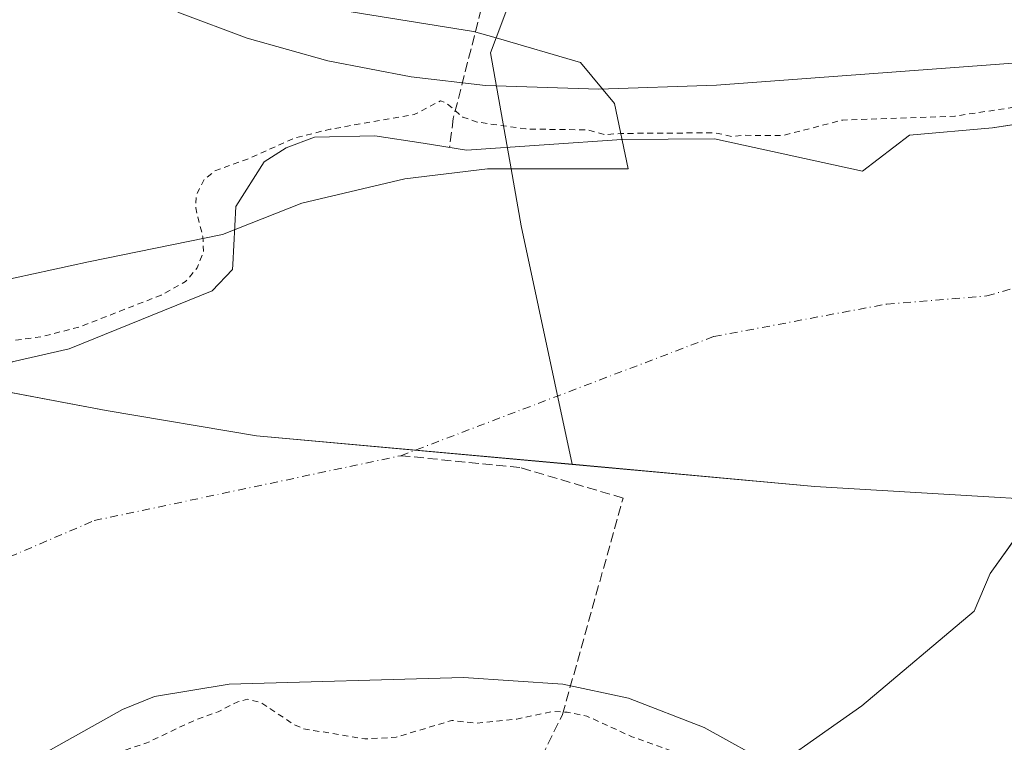
# Model space of a CAD drawing. Units: metres. Extents: x 611856 to 615335, y 4666864 to 4669233.
# Drawn here: x 612511 to 612676, y 4667846 to 4667968 of the extents above; entities that cross this region are included whole.
import ezdxf

# ---------------------------------------------------------------- set-up
doc = ezdxf.new("R2010")
doc.units = ezdxf.units.M
doc.header["$MEASUREMENT"] = 0
for name, pattern in [('DGN Style 2', [1.648017, 0.98881, -0.659207]), ('DGN Style 3', [2.307223, 1.648017, -0.659207]), ('DGN Style 4', [2.638475, 1.318413, -0.659207, 0.001648, -0.659207])]:
    doc.linetypes.add(name, pattern=pattern)
for name, color, linetype, lineweight in [('Arbolado forestal CxS', 92, 'Continuous', 0), ('Corriente artificial lineal', 4, 'DGN Style 3', 13), ('Corriente natural Cxs', 4, 'Continuous', 13), ('Corriente natural eje', 4, 'DGN Style 4', 0), ('Curva de nivel auxiliar', 30, 'DGN Style 2', 0), ('Curva de nivel normal', 30, 'Continuous', 0), ('Espacio natural protegido', 121, 'Continuous', 13), ('Espacio natural protegido CxS', 121, 'Continuous', 0), ('Municipio', 91, 'Continuous', 13), ('Municipio CxS', 4, 'Continuous', 0), ('Suelo desnudo CxS', 253, 'Continuous', 0)]:
    doc.layers.add(name, color=color, linetype=linetype, lineweight=lineweight)

# ---------------------------------------------------------------- blocks, each defined once
blk = doc.blocks.new('*U8')
at = {"layer": 'Arbolado forestal CxS', "color": 92, "linetype": 'Continuous', "lineweight": 0}
blk.add_polyline3d([(612511.5501, 4667842.8701, 255.1609), (612527.8101, 4667851.9901, 254.5413), (612533.1901, 4667854.1601, 253.8984), (612545.7001, 4667856.1901, 255.1739), (612584.9502, 4667857.3401, 255.2802), (612601.5801, 4667856.2401, 254.2225), (612612.6001, 4667853.8701, 254.623), (612625.2601, 4667848.9601, 254.0092), (612637.1802, 4667842.3601, 254.9601), (612646.0461, 4667848.5973, 254.7749), (612651.6848, 4667852.564, 254.5506), (612670.5363, 4667868.439, 255.2235), (612673.2072, 4667874.7689, 255.3327), (612679.1602, 4667883.1033, 255.401)], dxfattribs=at)
blk = doc.blocks.new('*U9')
at = {"layer": 'Suelo desnudo CxS', "color": 253, "linetype": 'Continuous', "lineweight": 0}
for points in [[(612509.3401, 4667910.1901, 256.8256), (612518.9001, 4667912.3701, 256.6642), (612520.9398, 4667913.1995, 256.6005), (612542.8501, 4667922.1101, 256.9547), (612546.2501, 4667925.6801, 257.0204), (612546.2933, 4667926.5095, 257.1614), (612546.8001, 4667936.2301, 256.9827), (612551.5901, 4667943.6901, 257.8426), (612555.2501, 4667946.0601, 257.9931), (612560.0201, 4667947.8201, 258.3261), (612570.1001, 4667948.0801, 257.2782), (612578.1851, 4667946.8107, 256.4341), (612585.4501, 4667945.6701, 256.0242), (612611.5002, 4667947.4701, 257.7291), (612627.0101, 4667947.5701, 258.6179), (612651.8401, 4667942.1301, 254.996), (612659.7133, 4667948.1909, 257.1868), (612673.6039, 4667949.3815, 256.9853), (612694.2415, 4667952.5565, 257.5502)], [(612679.1602, 4667883.1033, 255.401), (612673.2072, 4667874.7689, 255.3327), (612670.5363, 4667868.439, 255.2235), (612651.6848, 4667852.564, 254.5506), (612646.0461, 4667848.5973, 254.7749), (612637.1802, 4667842.3601, 254.9601), (612625.2601, 4667848.9601, 254.0092), (612612.6001, 4667853.8701, 254.623), (612601.5801, 4667856.2401, 254.2225), (612584.9502, 4667857.3401, 255.2802), (612545.7001, 4667856.1901, 255.1739), (612533.1901, 4667854.1601, 253.8984), (612527.8101, 4667851.9901, 254.5413), (612511.5501, 4667842.8701, 255.1609)]]:
    blk.add_polyline3d(points, dxfattribs=at)
blk = doc.blocks.new('*U11')
at = {"layer": 'Corriente natural Cxs', "color": 4, "linetype": 'Continuous', "lineweight": 13}
for points in [[(612509.3401, 4667910.1901, 256.8256), (612518.9001, 4667912.3701, 256.6642), (612520.9398, 4667913.1995, 256.6005), (612542.8501, 4667922.1101, 256.9547), (612546.2501, 4667925.6801, 257.0204), (612546.2933, 4667926.5095, 257.1614), (612546.8001, 4667936.2301, 256.9827), (612551.5901, 4667943.6901, 257.8426), (612555.2501, 4667946.0601, 257.9931), (612560.0201, 4667947.8201, 258.3261), (612570.1001, 4667948.0801, 257.2782), (612578.1851, 4667946.8107, 256.4341), (612585.4501, 4667945.6701, 256.0242), (612611.5002, 4667947.4701, 257.7291), (612627.0101, 4667947.5701, 258.6179), (612651.8401, 4667942.1301, 254.996), (612659.7133, 4667948.1909, 257.1868), (612673.6039, 4667949.3815, 256.9853), (612694.2415, 4667952.5565, 257.5502)], [(612679.1602, 4667883.1033, 255.401), (612673.2072, 4667874.7689, 255.3327), (612670.5363, 4667868.439, 255.2235), (612651.6848, 4667852.564, 254.5506), (612646.0461, 4667848.5973, 254.7749), (612637.1802, 4667842.3601, 254.9601), (612625.2601, 4667848.9601, 254.0092), (612612.6001, 4667853.8701, 254.623), (612601.5801, 4667856.2401, 254.2225), (612584.9502, 4667857.3401, 255.2802), (612545.7001, 4667856.1901, 255.1739), (612533.1901, 4667854.1601, 253.8984), (612527.8101, 4667851.9901, 254.5413), (612511.5501, 4667842.8701, 255.1609)]]:
    blk.add_polyline3d(points, dxfattribs=at)
blk = doc.blocks.new('*U13')
at = {"layer": 'Municipio CxS', "color": 4, "linetype": 'Continuous', "lineweight": 0, "flags": 128}
blk.add_lwpolyline([(612294.34, 4668073.147), (612311.879, 4668045.578), (612324.267, 4668028.176), (612339.599, 4668008.785), (612356.47, 4667990.502), (612373.171, 4667973.079), (612389.745, 4667956.972), (612409.274, 4667942.856), (612429.967, 4667931.505), (612454.01, 4667920.222), (612478.289, 4667912.295), (612500.491, 4667906.71), (612525.111, 4667902.038), (612550.281, 4667897.835), (612603.187, 4667893.037), (612643.836, 4667889.324), (612707.803, 4667885.514), (612787.606, 4667889.63), (612839.854, 4667893.401), (612918.471, 4667892.701), (612995.317, 4667890.714), (613014.821, 4667885.801), (613058.219, 4667868.004), (613095.673, 4667845.959)], dxfattribs=at)

msp = doc.modelspace()

# ---------------------------------------------------------------- linework, layer by layer
at = {"layer": 'Arbolado forestal CxS', "color": 92, "linetype": 'Continuous', "lineweight": 0}
for points in [[(612694.24, 4667952.56, 257.55), (612673.6, 4667949.38, 256.99), (612659.71, 4667948.19, 257.19), (612651.84, 4667942.13, 255), (612627.01, 4667947.57, 258.62), (612611.5, 4667947.47, 257.73), (612585.45, 4667945.67, 256.02), (612578.19, 4667946.81, 256.43), (612570.1, 4667948.08, 257.28), (612560.02, 4667947.82, 258.33), (612555.25, 4667946.06, 257.99), (612551.59, 4667943.69, 257.84), (612546.8, 4667936.23, 256.98), (612546.29, 4667926.51, 257.16), (612546.25, 4667925.68, 257.02), (612542.85, 4667922.11, 256.95), (612520.94, 4667913.2, 256.6), (612518.9, 4667912.37, 256.66), (612509.34, 4667910.19, 256.83), (612506.68, 4667908.28, 256.36)], [(612694.24, 4667952.56, 257.55), (612673.6, 4667949.38, 256.99), (612659.71, 4667948.19, 257.19), (612651.84, 4667942.13, 255), (612627.01, 4667947.57, 258.62), (612611.5, 4667947.47, 257.73), (612585.45, 4667945.67, 256.02), (612578.19, 4667946.81, 256.43), (612570.1, 4667948.08, 257.28), (612560.02, 4667947.82, 258.33), (612555.25, 4667946.06, 257.99), (612551.59, 4667943.69, 257.84), (612546.8, 4667936.23, 256.98), (612546.29, 4667926.51, 257.16), (612546.25, 4667925.68, 257.02), (612542.85, 4667922.11, 256.95), (612520.94, 4667913.2, 256.6), (612518.9, 4667912.37, 256.66), (612509.34, 4667910.19, 256.83)], [(612511.55, 4667842.87, 255.16), (612527.81, 4667851.99, 254.54), (612533.19, 4667854.16, 253.9), (612545.7, 4667856.19, 255.17), (612584.95, 4667857.34, 255.28), (612601.58, 4667856.24, 254.22), (612612.6, 4667853.87, 254.62), (612625.26, 4667848.96, 254.01), (612637.18, 4667842.36, 254.96), (612646.05, 4667848.6, 254.77), (612651.68, 4667852.56, 254.55), (612670.54, 4667868.44, 255.22), (612673.21, 4667874.77, 255.33), (612679.16, 4667883.1, 255.4)]]:
    msp.add_polyline3d(points, dxfattribs=at)
at = {"layer": 'Corriente artificial lineal', "color": 4, "linetype": 'DGN Style 3', "lineweight": 13}
for points in [[(612665.69, 4668201.22, 261.79), (612664.64, 4668198, 261.39), (612662.63, 4668192.4, 259.73), (612662.12, 4668186.66, 259.35), (612663.44, 4668175.13, 259.77), (612663.21, 4668170.99, 259.76), (612652.92, 4668138.83, 259.94), (612635.27, 4668093.81, 259.85), (612621.43, 4668060.93, 259.91), (612587.94, 4667969.32, 258.89), (612583.25, 4667950.98, 257.46), (612582.62, 4667946.11, 256)], [(612482.14, 4667647.8, 263.22), (612504.92, 4667682.19, 262.05), (612530.06, 4667725.6, 261.86), (612545.44, 4667749.19, 261.69), (612573.95, 4667800.34, 261.64), (612592.74, 4667830.96, 261.29), (612597.05, 4667842.01, 259.6), (612601.56, 4667851.14, 256.08), (612611.71, 4667887.39, 254.2), (612594.4, 4667892.51, 253.77), (612574.47, 4667894.49, 253.64)]]:
    msp.add_polyline3d(points, dxfattribs=at)
at = {"layer": 'Corriente natural Cxs', "color": 4, "linetype": 'Continuous', "lineweight": 13}
for points in [[(612509.34, 4667910.19, 256.83), (612518.9, 4667912.37, 256.66), (612520.94, 4667913.2, 256.6), (612542.85, 4667922.11, 256.95), (612546.25, 4667925.68, 257.02), (612546.29, 4667926.51, 257.16), (612546.8, 4667936.23, 256.98), (612551.59, 4667943.69, 257.84), (612555.25, 4667946.06, 257.99), (612560.02, 4667947.82, 258.33), (612570.1, 4667948.08, 257.28), (612578.19, 4667946.81, 256.43), (612585.45, 4667945.67, 256.02), (612611.5, 4667947.47, 257.73), (612627.01, 4667947.57, 258.62), (612651.84, 4667942.13, 255), (612659.71, 4667948.19, 257.19), (612673.6, 4667949.38, 256.99), (612694.24, 4667952.56, 257.55)], [(612679.16, 4667883.1, 255.4), (612673.21, 4667874.77, 255.33), (612670.54, 4667868.44, 255.22), (612651.68, 4667852.56, 254.55), (612646.05, 4667848.6, 254.77), (612637.18, 4667842.36, 254.96), (612625.26, 4667848.96, 254.01), (612612.6, 4667853.87, 254.62), (612601.58, 4667856.24, 254.22), (612584.95, 4667857.34, 255.28), (612545.7, 4667856.19, 255.17), (612533.19, 4667854.16, 253.9), (612527.81, 4667851.99, 254.54), (612511.55, 4667842.87, 255.16)]]:
    msp.add_polyline3d(points, dxfattribs=at)
at = {"layer": 'Corriente natural eje', "color": 4, "linetype": 'DGN Style 4', "lineweight": 0}
for points in [[(612390.88, 4668506.08, 253.84), (612347.41, 4668400.98, 254.4), (612332.92, 4668363.84, 254.07), (612322.96, 4668336.66, 254.33), (612310.31, 4668295.41, 254.15), (612296.72, 4668232.9, 254.04), (612287.67, 4668178.54, 254.15), (612281.33, 4668119.65, 254.88), (612281.33, 4668092.47, 254.88), (612287.67, 4668058.04, 255.05), (612304.87, 4668029.05, 254.46), (612337.45, 4667975.12, 254.29), (612368.24, 4667928.92, 254.56), (612411.71, 4667868.21, 254.18), (612426.2, 4667850.09, 253.79), (612438.87, 4667849.19, 254.23), (612458.8, 4667854.62, 253.95), (612478.72, 4667864.59, 253.72), (612523.1, 4667883.61, 253.9), (612574.47, 4667894.49, 253.64)], [(612574.47, 4667894.49, 253.64), (612626.91, 4667914.45, 253.98), (612655.89, 4667919.89, 254.44), (612672.65, 4667921.25, 253.8), (612709.72, 4667931.92, 253.68), (612772.82, 4667939.06, 253.89), (612851.4, 4667941.44, 253.33), (612939.51, 4667927.16, 253.99), (613023.25, 4667911.68, 253.04), (613091.47, 4667880.65, 253.37)]]:
    msp.add_polyline3d(points, dxfattribs=at)
at = {"layer": 'Curva de nivel auxiliar', "color": 30, "linetype": 'DGN Style 2', "lineweight": 0, "elevation": 257.5, "flags": 128}
for points in [[(613510.62, 4666890.2), (613508.54, 4666894.49), (613508.48, 4666894.64), (613508.45, 4666894.81), (613507.24, 4666905.76), (613507.23, 4666905.92), (613507.87, 4666920.05), (613507.76, 4666925.73), (613507.06, 4666929.92), (613504.82, 4666935.54), (613497.2, 4666948.38), (613487.82, 4666964.54), (613479.91, 4666983.03), (613475.34, 4666994.55), (613469.99, 4667004.15), (613455.9, 4667021.63), (613449.87, 4667028.81), (613447.47, 4667031.19), (613438.95, 4667038.18), (613432.69, 4667045.74), (613422.05, 4667053.26), (613414.16, 4667059.68), (613401.05, 4667073.1), (613395.51, 4667075.89), (613379.67, 4667087.42), (613373.95, 4667090.55), (613370.54, 4667093.43), (613366.79, 4667097.62), (613356.95, 4667106.94), (613348.07, 4667113.98), (613341.99, 4667119.88), (613334.58, 4667125.54), (613324.21, 4667134.99), (613319.69, 4667140.13), (613317.85, 4667141.33), (613313.78, 4667143.07), (613308.02, 4667147.14), (613302.59, 4667149.23), (613300.42, 4667150.43), (613296.28, 4667155.75), (613293.51, 4667160.35), (613288.63, 4667166.29), (613286.68, 4667167.99), (613281.15, 4667171.54), (613279.14, 4667173.38), (613275.46, 4667177.44), (613269.86, 4667184.91), (613262.83, 4667191.83), (613261.25, 4667192.92), (613254.35, 4667196.36), (613248.93, 4667201.97), (613243.68, 4667206.29), (613240.46, 4667210.03), (613234.87, 4667215.23), (613229.02, 4667222.97), (613217.49, 4667244.81), (613208.73, 4667265.97), (613191.49, 4667311.8), (613168.8, 4667370.57), (613152.7, 4667409.67), (613142.05, 4667431.26), (613136.77, 4667442.27), (613136.56, 4667445.86), (613137.91, 4667447.53), (613141.53, 4667447.73), (613145.89, 4667446.03), (613152.9, 4667441.25), (613159.47, 4667435.27), (613168.29, 4667425.45), (613175.26, 4667416.28), (613187.65, 4667395.49), (613192.75, 4667381.2), (613192.92, 4667377.99), (613191.77, 4667376.68), (613186.83, 4667380.76), (613178.66, 4667389.03), (613173.5, 4667392.05), (613170.49, 4667391.63), (613169.56, 4667387.7), (613171.79, 4667378.11), (613181.22, 4667356.93), (613185.37, 4667350.44), (613189.67, 4667346.42), (613192.56, 4667345.74), (613195.74, 4667346.43), (613199.74, 4667347.37), (613200.3, 4667346.53), (613199.81, 4667344.02), (613196.93, 4667335.73), (613194.78, 4667325.01), (613195.35, 4667314.6), (613198.29, 4667305.52), (613201.92, 4667300.8), (613203.31, 4667301.23), (613204.95, 4667304.37), (613209.17, 4667315.65), (613212.64, 4667322.2), (613215.55, 4667325.57), (613217.37, 4667326.26), (613218.59, 4667325.57), (613220.07, 4667321.13), (613220.04, 4667295.52), (613220.56, 4667274.73), (613223.96, 4667257.09), (613228.19, 4667245.05), (613233.69, 4667233.85), (613237.78, 4667229.74), (613242.03, 4667221.82), (613244.14, 4667220.41), (613249.72, 4667219.44), (613252.93, 4667217.27), (613254.22, 4667217.23), (613254.86, 4667218.01), (613256.45, 4667228.84), (613256.67, 4667232.22), (613256.15, 4667236.11), (613254.18, 4667245.37), (613254.14, 4667252.03), (613251.6, 4667258.09), (613250.02, 4667266.1), (613246.16, 4667280.72), (613244.45, 4667297.53), (613244.2, 4667303.32), (613243.52, 4667305.07), (613240.86, 4667309.64), (613238.98, 4667314.42), (613236.54, 4667319.21), (613233.63, 4667328.53), (613231.97, 4667339.29), (613230.27, 4667346.82), (613230.23, 4667352.05), (613230.94, 4667357.99), (613230.37, 4667360.54), (613228.97, 4667363.58), (613224.79, 4667369.47), (613221.03, 4667375.84), (613220.2, 4667378.42), (613219.07, 4667385.28), (613216.82, 4667391.62), (613210.39, 4667404.24), (613208.14, 4667411.43), (613205.67, 4667416.31), (613202.14, 4667425.3), (613198.53, 4667432.41), (613195.17, 4667437.31), (613189.76, 4667442.57), (613186.68, 4667447.85), (613181.58, 4667454.03), (613178.24, 4667459.41), (613173.67, 4667465.87), (613169.02, 4667474.26), (613166.27, 4667478.11), (613164.03, 4667484.87), (613160.41, 4667491.35), (613158.5, 4667494.03), (613155.39, 4667496.09), (613147.26, 4667498.79), (613144.61, 4667500.33), (613141.25, 4667503.83), (613135.49, 4667508.66), (613133.6, 4667510.6), (613128.26, 4667518.04), (613125.96, 4667522.93), (613118.97, 4667525.96), (613114.29, 4667529.78), (613110.41, 4667533.47), (613108.49, 4667536.7), (613107.81, 4667542.04), (613107.04, 4667543.54), (613105.52, 4667544.42), (613102.17, 4667544.92), (613100.61, 4667545.62), (613097.18, 4667548.31), (613091.39, 4667551.47), (613087.44, 4667555.44), (613081.3, 4667559.62), (613071.94, 4667567.76), (613067.05, 4667572.96), (613057.3, 4667581.3), (613049.22, 4667590.35), (613044.52, 4667596.3), (613038.13, 4667602.63), (613033.54, 4667606.22), (613024.47, 4667614.66), (613018.39, 4667619.37), (613005.76, 4667631.06), (612998.54, 4667636.68), (612987.35, 4667647.13), (612979.02, 4667653.22), (612922.7, 4667702.84), (612917.06, 4667709.18), (612913.14, 4667712.1), (612908.01, 4667716.96), (612900.12, 4667723.49), (612894.72, 4667728.9), (612891.37, 4667733.64), (612886.23, 4667736.36), (612882.8, 4667740.06), (612876.68, 4667743.82), (612871.56, 4667748.51), (612867.7, 4667750.71), (612860.69, 4667755.78), (612855.97, 4667757.86), (612850.72, 4667760.95), (612843.49, 4667764.09), (612839.87, 4667766.3), (612834.5, 4667767.8), (612827.67, 4667770.48), (612821.86, 4667771.49), (612814.47, 4667776.22), (612802.13, 4667782.44), (612797.4, 4667783.9), (612790.04, 4667784.2), (612784.67, 4667785.09), (612780.73, 4667786.08), (612775.02, 4667788.09), (612768.52, 4667788.93), (612761.86, 4667788.3), (612751.07, 4667790.55), (612749.26, 4667791.13), (612747.92, 4667791.94), (612745, 4667796.32), (612742.89, 4667797.79), (612736.94, 4667799.07), (612726.81, 4667800.23), (612720.84, 4667803.05), (612708.45, 4667807.44), (612703.66, 4667808.17), (612697.06, 4667808.44), (612694.48, 4667809.12), (612690.47, 4667810.75), (612684.73, 4667811.33), (612682.95, 4667811.85), (612680.82, 4667813.01), (612676.28, 4667816.28), (612671.89, 4667817.76), (612667.82, 4667819.57), (612662.98, 4667820.69), (612657.54, 4667824.31), (612651.88, 4667825.78), (612647.7, 4667827.59), (612635.89, 4667835.08), (612633.67, 4667838.03), (612632.5, 4667841.62), (612631.44, 4667842.54), (612629.82, 4667842.83), (612626.08, 4667842.6), (612624.81, 4667842.81), (612620.38, 4667844.85), (612613.18, 4667847.42), (612605.63, 4667850.86), (612602.35, 4667851.53), (612599.83, 4667851.64), (612593.92, 4667850.38), (612587.05, 4667849.66), (612582.99, 4667850.15), (612573.67, 4667847.32), (612568.46, 4667847.05), (612558.13, 4667848.75), (612556.44, 4667849.52), (612551.06, 4667853.12), (612548.8, 4667853.68), (612547.13, 4667853.27), (612543.86, 4667851.61), (612539.48, 4667849.99), (612531.76, 4667846.31), (612523.93, 4667843.78), (612521.93, 4667843.41), (612519.37, 4667843.45), (612517.52, 4667843.81), (612516.18, 4667844.32), (612512.04, 4667842), (612511.89, 4667841.93), (612507.2, 4667840.23), (612507.11, 4667840.2), (612507.03, 4667840.18), (612503.37, 4667839.57), (612496.38, 4667836.89), (612490.09, 4667833.76), (612484.86, 4667832.34), (612476.39, 4667830.83), (612472.91, 4667829.67), (612471.56, 4667828.61), (612468.68, 4667825.28), (612461.48, 4667820), (612450.96, 4667809.27), (612443.62, 4667805.4), (612434.87, 4667803.44), (612434.28, 4667803.48), (612427.87, 4667801.73), (612427.75, 4667801.7), (612427.63, 4667801.69), (612427.5, 4667801.7), (612422.67, 4667802.23), (612422.51, 4667802.26), (612422.35, 4667802.32), (612417.8, 4667804.47), (612417.69, 4667804.53), (612417.58, 4667804.61), (612410.98, 4667810.27), (612410.84, 4667810.35), (612402.31, 4667816.89), (612395.01, 4667824.03), (612390.13, 4667830.43), (612386.02, 4667837.66), (612383.36, 4667841.49), (612381.47, 4667843.25), (612376.18, 4667846.94), (612370.22, 4667852.35), (612369.45, 4667854.76), (612369.86, 4667860.1), (612369.74, 4667861.28), (612369.24, 4667862.25), (612367.29, 4667863.62), (612361.24, 4667866.51), (612359.11, 4667868.13), (612353.85, 4667874.54), (612348.76, 4667881.9), (612344.13, 4667886.24), (612341.91, 4667891.85), (612337.4, 4667898.36), (612334.71, 4667903.46), (612331.97, 4667907.6), (612328.81, 4667914.53), (612328.77, 4667914.61), (612327.54, 4667916.53), (612326.01, 4667918.81), (612320.16, 4667926.67), (612320.15, 4667926.68), (612320.13, 4667926.71), (612306.22, 4667947.25), (612297.93, 4667957.64), (612297.87, 4667957.71), (612297.82, 4667957.8), (612291.74, 4667969.44), (612272.69, 4667999.58), (612258.45, 4668019.95), (612258.4, 4668020.02), (612258.36, 4668020.1), (612252.93, 4668032), (612245.5, 4668043.3), (612245.48, 4668043.34), (612245.47, 4668043.36), (612241.18, 4668050.95), (612233.93, 4668062.53), (612205.42, 4668111.27), (612199.53, 4668123.78), (612196.58, 4668129.26), (612195.79, 4668131.31), (612195.69, 4668134.01), (612196.11, 4668135.21), (612196.61, 4668135.38), (612198.49, 4668134.17), (612201.85, 4668130.49), (612202.88, 4668130.06), (612203.57, 4668130.39), (612201.02, 4668140.86), (612199.5, 4668142.97), (612197.92, 4668143.96), (612196.21, 4668144.17), (612193.39, 4668143.91), (612191.86, 4668144.64), (612188.34, 4668151.28), (612186.31, 4668156.24), (612182.7, 4668161.57), (612178.03, 4668176.11), (612177.5, 4668184.19), (612176.99, 4668186.74), (612175.23, 4668189.41), (612169.65, 4668193.85), (612168.33, 4668195.34), (612167.45, 4668196.94), (612166.21, 4668200.55), (612166.87, 4668204.46), (612165.87, 4668205.95), (612163.12, 4668208.45), (612161.78, 4668210.56), (612161.06, 4668212.83), (612159.95, 4668219.24), (612157.14, 4668224.88), (612156.43, 4668231.47), (612152.23, 4668238.02), (612149.92, 4668242.83), (612149.13, 4668245.27), (612150.01, 4668257.34), (612147.69, 4668277.54), (612147.96, 4668286.09), (612147.39, 4668296.62), (612148.88, 4668306.23), (612147.84, 4668314.72), (612148.09, 4668320.22), (612147.19, 4668328.01), (612146.67, 4668340.65), (612143.83, 4668349.89), (612143.87, 4668367.46), (612143.49, 4668369.11), (612141.92, 4668372.29), (612141.67, 4668373.87), (612143.52, 4668386.87), (612143.26, 4668392.68), (612144.18, 4668399.33), (612142.64, 4668408.61), (612142.35, 4668413.95), (612144.09, 4668428), (612146.63, 4668439.4), (612147.91, 4668442.45), (612153.14, 4668450.85), (612156.16, 4668453.97), (612166.05, 4668462.08), (612173.03, 4668470.33), (612182.63, 4668477.89), (612190.96, 4668486.09), (612199.49, 4668496.6), (612203.37, 4668505.03), (612204.85, 4668507.34), (612206.2, 4668508.82), (612208.33, 4668510.37), (612210.82, 4668511.14), (612214.47, 4668510.3), (612215.77, 4668508.77), (612215.63, 4668505.96), (612212.15, 4668498.38), (612207.95, 4668494.62), (612206.37, 4668492.75), (612201.02, 4668479.97), (612196.29, 4668476.1), (612191.32, 4668469.75), (612183.77, 4668463.3), (612173.57, 4668446.94), (612171.16, 4668442.17), (612169.22, 4668435.64), (612166.75, 4668431.7), (612167.28, 4668428.2), (612167.25, 4668424.81), (612165.29, 4668416.13), (612165.26, 4668412.97), (612165.65, 4668411.32), (612166.85, 4668409.92), (612168.16, 4668409.79), (612169.53, 4668410.43), (612170.93, 4668411.69), (612175.74, 4668417.9), (612176.84, 4668418.34), (612179.56, 4668418.3), (612180.13, 4668417.95), (612180.14, 4668416.61), (612179.57, 4668414.82), (612176.25, 4668407.94), (612174.02, 4668401.54), (612168.55, 4668394.33), (612166.44, 4668390.95), (612165.8, 4668388.55), (612165.95, 4668386.04), (612167.04, 4668381.81), (612167.96, 4668375.84), (612171.16, 4668368.55), (612173.38, 4668364.4), (612177.14, 4668349.64), (612183.22, 4668339.31), (612185.15, 4668333.77), (612187.63, 4668328.6), (612190.39, 4668321.35), (612192.38, 4668314.06), (612194.95, 4668307.17), (612198.49, 4668300), (612199.54, 4668298.75), (612200.83, 4668298.17), (612201.74, 4668298.39), (612202.47, 4668299.11), (612203.97, 4668302.6), (612206.18, 4668315.79), (612205.81, 4668326.99), (612206.32, 4668334.67), (612206.11, 4668345.27), (612206.85, 4668353.01), (612209.07, 4668365.66), (612208.13, 4668377.98), (612210.04, 4668387.64), (612212.35, 4668392.84), (612213.3, 4668396.62), (612213.46, 4668399.18), (612213.12, 4668402.98), (612213.68, 4668408.02), (612214.01, 4668419.31), (612214.36, 4668421.15), (612215.64, 4668424.19), (612216.03, 4668425.89), (612216.43, 4668436.54), (612216.69, 4668437.27), (612217.22, 4668437.62), (612220.71, 4668437.64), (612222.77, 4668438.52), (612225.35, 4668441.31), (612226.3, 4668443.55), (612226.19, 4668445.98), (612225.62, 4668447.73), (612222.67, 4668451.73), (612220.3, 4668455.87), (612219.05, 4668460.47), (612218.11, 4668465.88), (612215.75, 4668469.71), (612216.07, 4668472.02), (612218.06, 4668476.16), (612218.56, 4668477.99), (612218.45, 4668482.62), (612219.13, 4668487.73), (612219.04, 4668494.03), (612219.38, 4668503.52), (612219.39, 4668509.58), (612221.49, 4668513.53), (612224.53, 4668516.14), (612228.95, 4668518.13), (612229.93, 4668519), (612231.78, 4668524.04), (612233.39, 4668530.08), (612238.04, 4668538.1), (612244.25, 4668551.72), (612247.88, 4668563.34), (612249.63, 4668567.7), (612254.24, 4668576.63), (612256.81, 4668583.94), (612260.43, 4668591.46), (612262.07, 4668595.66), (612265.94, 4668601.62), (612267.57, 4668607.62), (612268.15, 4668611.35), (612268.77, 4668612.97), (612273.84, 4668621.57), (612279.07, 4668626.09), (612282.56, 4668630.12), (612293.6, 4668649.47), (612296.04, 4668655.92), (612297.02, 4668657.74), (612308.42, 4668672.75), (612312.76, 4668680.64), (612319.36, 4668687.72), (612319.95, 4668689.93), (612319.36, 4668691.73), (612317.91, 4668692.26), (612314.91, 4668692.34), (612313.96, 4668693.22), (612313.71, 4668695.98), (612314.8, 4668698.77), (612316.74, 4668701.42), (612321.17, 4668706.21), (612323.71, 4668709.48), (612328.12, 4668713.18), (612331.84, 4668718.73), (612335.14, 4668722.81), (612338.22, 4668728.03), (612341.56, 4668732), (612343.12, 4668733.01), (612345.14, 4668733.15), (612345.96, 4668732.73), (612346.94, 4668731.64), (612348.27, 4668728.88), (612348.37, 4668725.85), (612347.83, 4668724.67), (612346.99, 4668724.54), (612345.93, 4668725.26), (612344.41, 4668727.12), (612343.65, 4668727.32), (612342.17, 4668725.96), (612341.02, 4668723.79), (612340.85, 4668722.23), (612343.69, 4668718.93), (612344.07, 4668716.79), (612343.73, 4668715.65), (612341.25, 4668711.74), (612339.09, 4668707.24), (612337.88, 4668706.06), (612334.12, 4668703.92), (612332.83, 4668702.52), (612332.85, 4668701.65), (612334.41, 4668699.87), (612335.09, 4668698.46), (612335.5, 4668694.83), (612335.15, 4668693.02), (612331.99, 4668688.15), (612330.27, 4668684.5), (612327.42, 4668680.67), (612323.47, 4668673.6), (612321.24, 4668671.34), (612316.16, 4668667.68), (612314.67, 4668665.72), (612313.73, 4668663.57), (612313.64, 4668662.49), (612313.95, 4668661.48), (612314.97, 4668660.52), (612315.88, 4668660.2), (612324.64, 4668661.48), (612325.96, 4668661.37), (612326.48, 4668660.06), (612326.16, 4668658.41), (612324.73, 4668655.8), (612323.2, 4668654.47), (612321.36, 4668654.37), (612318.81, 4668656.11), (612316.58, 4668656.25), (612313.49, 4668654.63), (612309.22, 4668652.97), (612307.93, 4668651.88), (612306.71, 4668649.92), (612305.98, 4668647.53), (612305.76, 4668645.04), (612306.11, 4668643.32), (612307.35, 4668640.76), (612307.46, 4668639.03), (612306.75, 4668637.37), (612302.96, 4668631.91), (612299.88, 4668626.29), (612295.67, 4668619.55), (612293.55, 4668614.63), (612291.16, 4668607.69), (612289.78, 4668601.29), (612289.85, 4668595.36), (612289.4, 4668588.36), (612287.91, 4668580.01), (612284.93, 4668571.26), (612282.97, 4668563.39), (612277.41, 4668545), (612275.1, 4668540.07), (612269.25, 4668532.53), (612266.63, 4668524.72), (612266.14, 4668519.48), (612266.67, 4668509.55), (612264.72, 4668502.45), (612263.89, 4668493.49), (612261.09, 4668484.25), (612254.57, 4668466.84), (612253.43, 4668464.72), (612251.93, 4668463.64), (612249.35, 4668462.64), (612245.89, 4668462), (612243.49, 4668462.08), (612243.93, 4668464.48), (612246.7, 4668469.74), (612247.88, 4668472.73), (612249.44, 4668481.97), (612249.04, 4668483.75), (612246.55, 4668485.08), (612244.02, 4668490.05), (612244.12, 4668491.88), (612246.28, 4668495.12), (612246.6, 4668496.68), (612246.4, 4668497.47), (612245.56, 4668497.88), (612244.55, 4668497.71), (612239.68, 4668495.57), (612235.24, 4668494.16), (612232.46, 4668492.75), (612231.11, 4668491.51), (612230.07, 4668489.96), (612228.3, 4668484.6), (612228.76, 4668482.25), (612231.37, 4668476.85), (612231.44, 4668472), (612231.77, 4668470.2), (612232.6, 4668468.58), (612234.76, 4668465.71), (612235.27, 4668464.31), (612234.35, 4668462.43), (612231.36, 4668460.4), (612230.95, 4668459.32), (612231.63, 4668458.43), (612232.46, 4668458.08), (612240.98, 4668456.73), (612242.69, 4668455.99), (612242.92, 4668455.36), (612241.97, 4668451.9), (612242.06, 4668450.25), (612244.4, 4668447.32), (612245.03, 4668445.21), (612244.9, 4668442.87), (612239.01, 4668419.42), (612238.95, 4668416.08), (612240.19, 4668406.39), (612240.22, 4668403.88), (612238.9, 4668394.61), (612236.67, 4668387.28), (612236.7, 4668385.94), (612237.47, 4668385.31), (612241, 4668384.56), (612244.04, 4668381.01), (612244.86, 4668380.46), (612247.02, 4668380.04), (612248.73, 4668380.76), (612249.7, 4668382.11), (612250.12, 4668383.29), (612252.8, 4668396.67), (612255.79, 4668405.36), (612257.68, 4668408.02), (612260.04, 4668410.09), (612261.57, 4668410.62), (612263.96, 4668410.53), (612264.76, 4668410.9), (612265.27, 4668411.61), (612265.26, 4668412.77), (612263.81, 4668416.42), (612263.75, 4668418.62), (612264.26, 4668419.91), (612266.34, 4668422.02), (612267.21, 4668423.54), (612268.66, 4668430.05), (612270.16, 4668433.04), (612272.33, 4668435.17), (612273.49, 4668435.46), (612274.11, 4668435.07), (612274.86, 4668432.34), (612274.84, 4668426.69), (612275.16, 4668424.72), (612275.94, 4668423.31), (612277.1, 4668422.35), (612278.23, 4668422.08), (612279.39, 4668422.3), (612284.06, 4668425.01), (612286.39, 4668427.45), (612289.85, 4668432.77), (612290.11, 4668434.51), (612289.73, 4668437.47), (612290.2, 4668439.61), (612291.19, 4668440.99), (612292.78, 4668441.61), (612293.62, 4668441.12), (612293.95, 4668439.92), (612292.16, 4668430.53), (612289.97, 4668422.61), (612288.37, 4668418.52), (612287.93, 4668414.74), (612286.59, 4668409.78), (612284.31, 4668405.7), (612283.88, 4668404.18), (612284.06, 4668402.69), (612285.56, 4668400.58), (612285.87, 4668399.31), (612285.58, 4668398.08), (612283.95, 4668395.2), (612283.37, 4668392.25), (612283.45, 4668387.79), (612283.04, 4668382.17), (612284.04, 4668374.71), (612284.26, 4668367.8), (612285, 4668366.09), (612285.83, 4668365.68), (612286.91, 4668365.61), (612288.94, 4668366.5), (612291.33, 4668369.09), (612292.57, 4668369.89), (612295.28, 4668369.85), (612297.54, 4668369.23), (612298.93, 4668369.41), (612300.46, 4668370.67), (612304.3, 4668380.65), (612322.29, 4668428.69), (612322.3, 4668428.73), (612323.67, 4668431.99), (612324.49, 4668435.82), (612329.64, 4668448.8), (612331.9, 4668455.92), (612336.27, 4668464.6), (612338.51, 4668470.92), (612339.74, 4668476.05), (612346.91, 4668491.32), (612352.2, 4668504.12), (612357.65, 4668514.86), (612360, 4668521.65), (612362.25, 4668526.13), (612366.54, 4668541.63), (612367.65, 4668548.57), (612374.39, 4668564.36), (612375.95, 4668571.27), (612378.13, 4668576.93), (612379.56, 4668586.31), (612382.89, 4668596.53), (612384.31, 4668601.96), (612385.94, 4668606.36), (612386.43, 4668612.6), (612387.67, 4668618.09), (612387.05, 4668628.85), (612389.62, 4668640.7), (612390.15, 4668645.71), (612392, 4668656.67), (612392.35, 4668661.63), (612394.06, 4668670.71), (612394.45, 4668680.09), (612393.25, 4668691.94), (612395.29, 4668701.44), (612395.05, 4668705), (612395.72, 4668710.03), (612395.23, 4668718.28), (612398.01, 4668728.8), (612400.76, 4668735.96), (612404.36, 4668746.75), (612406.03, 4668754.1), (612406.23, 4668758.68), (612404.73, 4668764.75), (612406.88, 4668775.33), (612406.83, 4668777.04), (612405.89, 4668780.91), (612406.02, 4668783.2), (612407.19, 4668786.76), (612410.33, 4668792.42), (612411.63, 4668795.89), (612412.11, 4668799.88), (612411.74, 4668805.4), (612412.03, 4668809.49), (612414.5, 4668818.73), (612415.81, 4668824.95), (612416.51, 4668826.81), (612417.78, 4668828.27), (612418.56, 4668828.58), (612419.31, 4668828.41), (612420.01, 4668827.25), (612421.31, 4668822.72), (612421.96, 4668821.94), (612422.7, 4668821.68), (612423.81, 4668822.03), (612424.64, 4668822.73), (612426.15, 4668825.41), (612437.32, 4668894.77), (612436.97, 4668899.41), (612435.94, 4668904.72), (612436.31, 4668910.63), (612439.35, 4668919.36), (612439.75, 4668922.67), (612439.78, 4668927.52), (612440.56, 4668930.79), (612441.88, 4668933.85), (612444.05, 4668937.19), (612444.19, 4668938.3), (612444.22, 4668938.46), (612446.67, 4668946.48), (612446.7, 4668953.79), (612446.71, 4668953.91), (612446.73, 4668954.02), (612450.68, 4668970.32), (612450.69, 4668973.09), (612449.8, 4668978.98), (612448.3, 4668985.85), (612448.85, 4668992.57), (612447.26, 4668999.38), (612446.16, 4669002.12), (612440.43, 4669010.36), (612439.02, 4669013.38), (612437.19, 4669020.51), (612434.45, 4669026.87), (612432.21, 4669033.64), (612428.27, 4669051.72), (612428.33, 4669052.94), (612428.61, 4669053.29), (612429.41, 4669053.03), (612430.43, 4669052), (612436.36, 4669041.81), (612437.62, 4669038.67), (612439.84, 4669030.44), (612443.67, 4669022.72), (612445.17, 4669018.75), (612445.81, 4669017.92), (612446.68, 4669017.49), (612447.75, 4669017.74), (612448.38, 4669018.39), (612449.13, 4669020.66), (612449.19, 4669023.38), (612446.47, 4669044.83), (612445.99, 4669056.59), (612442.46, 4669070.52), (612441.73, 4669072.11), (612439.56, 4669075.3), (612437.24, 4669087.7), (612434.76, 4669094.18), (612432.68, 4669100.79), (612430.44, 4669105.64), (612428.54, 4669108.14), (612423.93, 4669110.63), (612421.46, 4669112.8), (612420.11, 4669115.09), (612418.52, 4669119.59), (612417.36, 4669121.72), (612412.27, 4669128.95), (612409.65, 4669133.62), (612400.03, 4669145.08), (612393.32, 4669155.54), (612390.34, 4669161.46), (612388.89, 4669163.63), (612386.61, 4669166.01), (612381.48, 4669170.02), (612377.76, 4669174.56), (612375.29, 4669177.08), (612373.11, 4669179.32), (612371.08, 4669180.76), (612366.62, 4669182.45), (612364.02, 4669184.31), (612362.93, 4669185.44)], [(612353.15, 4668282.44), (612349.37, 4668273.23), (612348.7, 4668266.92), (612349.13, 4668253.45), (612347.83, 4668238.68), (612347.83, 4668226.09), (612348.26, 4668216.09), (612352.24, 4668191.24), (612354.82, 4668173.06), (612355.22, 4668167), (612356.96, 4668157.01), (612359.14, 4668143.55), (612360.01, 4668137.46), (612361.87, 4668129.72), (612362.3, 4668126.13), (612367.44, 4668114.34), (612369.53, 4668107.62), (612371.57, 4668102.67), (612377.03, 4668083.03), (612382.43, 4668071.56), (612385.42, 4668061.22), (612389.42, 4668051.9), (612390, 4668048.63), (612389.85, 4668044.09), (612389.35, 4668042.35), (612387.58, 4668039.35), (612387.47, 4668037.13), (612388.81, 4668032.55), (612395.8, 4668013.63), (612402.23, 4668003.25), (612413.94, 4667989.75), (612418.76, 4667985.27), (612425.9, 4667980.74), (612429.63, 4667977.59), (612436.32, 4667970.8), (612443.8, 4667963.91), (612446.5, 4667960.83), (612448.36, 4667958.06), (612462.07, 4667944.12), (612468.41, 4667938.62), (612469.68, 4667937.89), (612472.5, 4667937.41), (612475.42, 4667936.2), (612479.62, 4667933.11), (612483.42, 4667930.9), (612486.88, 4667927.93), (612499.44, 4667915.41), (612502.14, 4667913.62), (612504.68, 4667913.1), (612514.18, 4667914.4), (612520.54, 4667916.02), (612534.33, 4667921.39), (612538.39, 4667923.65), (612540.36, 4667925.94), (612541.39, 4667928.69), (612541.28, 4667931.18), (612540.09, 4667936.02), (612540.22, 4667938.19), (612541.5, 4667940.75), (612543.32, 4667942.19), (612548.8, 4667944.16), (612556.68, 4667947.71), (612562.62, 4667949.18), (612576.69, 4667951.61), (612581.09, 4667953.92), (612582.06, 4667953.58), (612584.83, 4667951.19), (612587.25, 4667950.37), (612595.41, 4667949.21), (612605.82, 4667949.06), (612608.6, 4667948.27), (612611.43, 4667948.47), (612611.46, 4667948.47), (612611.49, 4667948.47), (612627, 4667948.57), (612627.11, 4667948.56), (612627.22, 4667948.55), (612630.02, 4667947.94), (612632.01, 4667948.15), (612638.48, 4667948.12), (612648.5, 4667950.71), (612667.3, 4667951.36), (612679.56, 4667953.21), (612684.47, 4667953.39), (612715.66, 4667959.51), (612754.03, 4667964.46), (612821.23, 4667970.54), (612891.08, 4667975.04), (612924.42, 4667973.45), (612941.88, 4667967.9), (612974.99, 4667966.05), (612977.02, 4667966.49), (612979.51, 4667966.47), (612981.98, 4667965.68), (612984.85, 4667963.48), (612985.46, 4667961.23), (612985.99, 4667960.49), (612990.02, 4667960.2), (612991.38, 4667959.68), (612995.28, 4667955.49), (612998.72, 4667953.02), (612999.64, 4667952.89), (613000.79, 4667953.59), (613003.22, 4667957.91), (613004.51, 4667958.21), (613006.44, 4667957.44), (613009.98, 4667954.29), (613011.6, 4667951.93), (613011.31, 4667950.78), (613009.37, 4667950.25), (613008.33, 4667949.63), (613008.07, 4667948.53), (613008.44, 4667947.76), (613012.42, 4667944.32), (613015.94, 4667942.49), (613019.34, 4667941.71), (613022.47, 4667939.8), (613023.22, 4667939.61), (613035.85, 4667938.22), (613037.29, 4667938.51), (613040.62, 4667938.32), (613045.28, 4667937.33), (613045.94, 4667937.1), (613054.09, 4667936.2), (613054.21, 4667936.18), (613071.7, 4667932.03), (613071.78, 4667932.01), (613085.61, 4667927.46), (613085.69, 4667927.43), (613085.71, 4667927.42), (613103.44, 4667919.39), (613103.5, 4667919.36), (613109.84, 4667915.97), (613114.27, 4667915.21), (613124.15, 4667910.5), (613130.56, 4667906.61), (613137.46, 4667904.26), (613143.46, 4667901.79), (613150.43, 4667899.98), (613159.01, 4667896), (613164.04, 4667894.1), (613177.87, 4667886.55), (613184.73, 4667883.45), (613191.68, 4667877.9), (613206.41, 4667867), (613212.16, 4667863.22), (613218.95, 4667856.97), (613227.38, 4667850.45), (613231.85, 4667845.7), (613236.93, 4667841.88), (613241.9, 4667838.91), (613247.53, 4667833.57), (613255.52, 4667828.58), (613262.82, 4667826.88), (613273.5, 4667821.12), (613277.98, 4667817.96), (613295.91, 4667803.91), (613307.76, 4667792.81), (613325.14, 4667778.17), (613349.1, 4667755.26), (613355.16, 4667747.97), (613360.71, 4667742.39), (613365.28, 4667736.82), (613369.92, 4667731.95), (613374.37, 4667725.83), (613388.3, 4667708.2), (613401.61, 4667685.55), (613406.25, 4667676.22), (613408.85, 4667669.32), (613410.07, 4667666.91), (613420.88, 4667649.53), (613424.92, 4667640.89), (613433.75, 4667627.68), (613438.76, 4667618.97), (613442.02, 4667614.1), (613442.59, 4667612.98), (613452.55, 4667600.17), (613452.63, 4667600.06), (613461.51, 4667584.69), (613471.18, 4667570.9), (613471.22, 4667570.84), (613471.25, 4667570.79), (613475.96, 4667561.82), (613478.95, 4667558.38), (613481.54, 4667554.54), (613483.55, 4667550.25), (613487.4, 4667543.53), (613492.25, 4667533.28), (613498.99, 4667523.63), (613499.07, 4667523.49), (613504.07, 4667512.94), (613511.42, 4667501.05), (613511.49, 4667500.92), (613517.51, 4667487.13), (613526.94, 4667471.35), (613526.98, 4667471.27), (613526.99, 4667471.25), (613543.56, 4667434.15), (613543.59, 4667434.09), (613543.59, 4667434.08), (613548.01, 4667421.85), (613561.51, 4667401.36), (613561.57, 4667401.25), (613561.62, 4667401.13), (613565.74, 4667388.77), (613566.49, 4667387.24), (613578.27, 4667365.87), (613578.29, 4667365.82), (613578.3, 4667365.8), (613583.24, 4667354.76), (613595.27, 4667334.71), (613595.33, 4667334.59), (613595.37, 4667334.47), (613598.79, 4667322.11), (613604.54, 4667310.64), (613614.44, 4667293.53), (613614.46, 4667293.48), (613626.92, 4667268.95), (613626.98, 4667268.82), (613629.88, 4667260.09), (613644.46, 4667231.01), (613673.88, 4667170.86), (613678.39, 4667160.07), (613680.09, 4667153.35), (613684.6, 4667144.2), (613687.97, 4667139.26), (613689.71, 4667131.93), (613691.38, 4667126.88), (613691.73, 4667124.46), (613691.64, 4667124.22), (613694.94, 4667115.31), (613695.09, 4667115.14), (613696.01, 4667112.65), (613696.14, 4667112.07), (613699.33, 4667103.93), (613701.78, 4667100.95), (613703.9, 4667098.7), (613705.42, 4667092.71), (613707.47, 4667087.18), (613715.92, 4667079.15), (613720.67, 4667072.77), (613724.36, 4667068.62), (613726.45, 4667067.23), (613730.59, 4667066.19), (613731.47, 4667065.36), (613731.71, 4667056.01), (613731.32, 4667053.61), (613731.13, 4667053.26), (613735.17, 4667043.62), (613744.44, 4667024.11), (613749.4, 4667011.87), (613754.69, 4667001.95), (613760.51, 4666988.93), (613761.51, 4666988.35), (613762.16, 4666987.09), (613762.19, 4666983.86), (613762.65, 4666983.07), (613766.5, 4666983.27), (613770.14, 4666982.43), (613773.89, 4666982.28), (613775.51, 4666981.44), (613777, 4666979.41), (613781.61, 4666970.15), (613783.19, 4666968.11), (613784.84, 4666966.72), (613785.74, 4666966.64), (613786.23, 4666967.57), (613786.02, 4666971.85), (613784.89, 4666975.65), (613782.17, 4666979.95), (613782.35, 4666981.58), (613783.85, 4666982.42), (613785.74, 4666982.31), (613789.37, 4666980.75), (613792.67, 4666978.64), (613793.51, 4666977.78), (613796.23, 4666973.42), (613796.92, 4666971.7), (613797.08, 4666969.98), (613795.68, 4666967.37), (613790.92, 4666963.36), (613790.32, 4666962.21), (613791.68, 4666961.72), (613793.49, 4666962.05), (613798.66, 4666964.68), (613799.8, 4666964.91), (613800.16, 4666963.61), (613798.8, 4666957.13), (613798.91, 4666955.47), (613799.27, 4666954.75), (613800.2, 4666954.68), (613801.22, 4666955.62), (613803.77, 4666960.87), (613805.24, 4666962.81), (613807.04, 4666964.2), (613809.04, 4666964.61), (613810.66, 4666963.92), (613813.24, 4666961.85), (613816.09, 4666959.02), (613817.02, 4666957.48), (613816.93, 4666955.34), (613814.56, 4666951.37), (613813.94, 4666949.4), (613814.32, 4666947.47), (613815.73, 4666946.02), (613816.61, 4666945.72), (613818.06, 4666945.81), (613824.56, 4666947.73), (613825.3, 4666948.25), (613825.12, 4666948.83), (613822.51, 4666949.75), (613821.07, 4666951), (613819.13, 4666953.92), (613818.69, 4666955.49), (613819.03, 4666956.97), (613819.99, 4666958.16), (613822.92, 4666959.7), (613824.6, 4666960.11), (613826.13, 4666959.83), (613827.04, 4666959.13), (613828.34, 4666956.18), (613829.51, 4666954.81), (613831.03, 4666953.94), (613833.34, 4666953.16), (613836.06, 4666949.89), (613841.27, 4666946.18), (613841.72, 4666945.53), (613841.69, 4666944.78), (613840.24, 4666943.66), (613838.99, 4666941.67), (613837.86, 4666938.53), (613837.47, 4666935.81), (613838.19, 4666929.24), (613839.91, 4666924.56), (613841.01, 4666924.15), (613842.53, 4666924.75), (613844.1, 4666925.88), (613847.41, 4666929.15), (613848.99, 4666929.89), (613852.01, 4666929.6), (613854.93, 4666928.3), (613857.37, 4666926.05), (613859.5, 4666923.5), (613862.36, 4666917.58), (613865.58, 4666913.56), (613867.29, 4666912.18), (613874.91, 4666907.67), (613878.02, 4666904.31), (613879.28, 4666902.42), (613879.33, 4666900.44), (613878.36, 4666899.15), (613877.56, 4666899.28), (613875.18, 4666900.67), (613874.07, 4666900.87), (613872.45, 4666900.37), (613871.22, 4666899.1), (613870.42, 4666896.64), (613870.41, 4666895.99)]]:
    msp.add_lwpolyline(points, dxfattribs=at)
at = {"layer": 'Curva de nivel normal', "color": 30, "linetype": 'Continuous', "lineweight": 0, "elevation": 260, "flags": 128}
msp.add_lwpolyline([(612355.78, 4668180.98), (612358.37, 4668162.1), (612362.03, 4668144.05), (612365.86, 4668130.33), (612371.9, 4668114.11), (612377.82, 4668101.85), (612386.63, 4668087.33), (612399.76, 4668070.19), (612422.17, 4668047.16), (612453.26, 4668021.22), (612477.58, 4668003.56), (612503.9, 4667986.43), (612520.73, 4667976.74), (612537.39, 4667968.69), (612548.73, 4667964.44), (612562.22, 4667960.65), (612576.19, 4667957.92), (612588.64, 4667956.47), (612607.65, 4667955.89), (612627.38, 4667956.57), (612690.59, 4667961.26)], dxfattribs=at)
at = {"layer": 'Espacio natural protegido', "color": 121, "linetype": 'Continuous', "lineweight": 13, "flags": 128}
for points in [[(612481.2, 4668352.19), (612478.46, 4668345.46), (612470.96, 4668332.96), (612465.96, 4668321.26), (612461.76, 4668309.66), (612458.46, 4668297.16), (612459.26, 4668264.56), (612460.96, 4668210.36), (612460.96, 4668149.56), (612460.46, 4668092.26), (612461.06, 4668081.26), (612463.96, 4668066.86), (612469.06, 4668048.46), (612476.56, 4668036.96), (612487.56, 4668026.06), (612505.96, 4668004.76), (612520.96, 4667993.16), (612533.06, 4667982.26), (612549.26, 4667975.36), (612564.76, 4667969.06), (612586.66, 4667965.56), (612590.44, 4667964.46)], [(612590.44, 4667964.46), (612604.56, 4667960.36), (612610.26, 4667953.46), (612612.56, 4667942.56), (612601.06, 4667942.56), (612592.94, 4667942.56)], [(612592.94, 4667942.56), (612588.96, 4667942.56), (612575.16, 4667940.86), (612557.86, 4667936.76), (612544.56, 4667931.56), (612522.16, 4667926.96), (612503.66, 4667922.96), (612476.56, 4667922.36), (612452.96, 4667928.16), (612442.4, 4667932.32), (612433.96, 4667935.66), (612428.66, 4667940.59), (612416.66, 4667951.76)]]:
    msp.add_lwpolyline(points, dxfattribs=at)
at = {"layer": 'Espacio natural protegido CxS', "color": 121, "linetype": 'Continuous', "lineweight": 0, "flags": 128}
msp.add_lwpolyline([(612564.76, 4667969.06), (612586.66, 4667965.56), (612590.44, 4667964.46), (612604.56, 4667960.36), (612610.26, 4667953.46), (612612.56, 4667942.56), (612601.06, 4667942.56), (612592.94, 4667942.56), (612588.96, 4667942.56), (612575.16, 4667940.86), (612557.86, 4667936.76), (612544.56, 4667931.56), (612522.16, 4667926.96), (612503.66, 4667922.96), (612476.56, 4667922.36), (612452.96, 4667928.16), (612442.4, 4667932.32), (612433.96, 4667935.66), (612428.66, 4667940.59), (612416.66, 4667951.76)], dxfattribs=at)
at = {"layer": 'Municipio', "color": 91, "linetype": 'Continuous', "lineweight": 13, "flags": 128}
for points in [[(612674.52, 4668198.54), (612674.27, 4668196.71), (612673.47, 4668190.7), (612644.91, 4668112.3), (612619.85, 4668045.84), (612611.3, 4668020.21), (612592.9, 4667971.04), (612590.44, 4667964.46)], [(612674.52, 4668198.54), (612674.27, 4668196.71), (612673.47, 4668190.7), (612644.91, 4668112.3), (612619.85, 4668045.84), (612611.3, 4668020.21), (612592.9, 4667971.04), (612590.44, 4667964.46)], [(612294.34, 4668073.15), (612311.88, 4668045.58), (612324.27, 4668028.18), (612339.6, 4668008.79), (612356.47, 4667990.5), (612373.17, 4667973.08), (612389.75, 4667956.97), (612409.27, 4667942.86), (612429.97, 4667931.51), (612454.01, 4667920.22), (612478.29, 4667912.29), (612500.49, 4667906.71), (612525.11, 4667902.04), (612550.28, 4667897.83), (612603.19, 4667893.04)], [(612294.34, 4668073.15), (612311.88, 4668045.58), (612324.27, 4668028.18), (612339.6, 4668008.79), (612356.47, 4667990.5), (612373.17, 4667973.08), (612389.75, 4667956.97), (612409.27, 4667942.86), (612429.97, 4667931.51), (612454.01, 4667920.22), (612478.29, 4667912.29), (612500.49, 4667906.71), (612525.11, 4667902.04), (612550.28, 4667897.83), (612603.19, 4667893.04)], [(612590.44, 4667964.46), (612589.51, 4667961.99), (612591.03, 4667953.21), (612592.94, 4667942.56)], [(612590.44, 4667964.46), (612589.51, 4667961.99), (612591.03, 4667953.21), (612592.94, 4667942.56)], [(612592.94, 4667942.56), (612594.65, 4667933.01), (612603.19, 4667893.04)], [(612592.94, 4667942.56), (612594.65, 4667933.01), (612603.19, 4667893.04)], [(612603.19, 4667893.04), (612643.84, 4667889.32), (612707.8, 4667885.51), (612787.61, 4667889.63), (612839.85, 4667893.4), (612918.47, 4667892.7), (612995.32, 4667890.71), (613014.82, 4667885.8), (613058.22, 4667868), (613095.67, 4667845.96), (613148.6, 4667814.77), (613202.6, 4667775.58), (613240.43, 4667739.93), (613270.86, 4667705.62), (613322.84, 4667635.64), (613340.23, 4667610.85)], [(612603.19, 4667893.04), (612643.84, 4667889.32), (612707.8, 4667885.51), (612787.61, 4667889.63), (612839.85, 4667893.4), (612918.47, 4667892.7), (612995.32, 4667890.71), (613014.82, 4667885.8), (613058.22, 4667868), (613095.67, 4667845.96), (613148.6, 4667814.77), (613202.6, 4667775.58), (613240.43, 4667739.93), (613270.86, 4667705.62), (613322.84, 4667635.64), (613340.23, 4667610.85)]]:
    msp.add_lwpolyline(points, dxfattribs=at)
at = {"layer": 'Municipio CxS', "color": 4, "linetype": 'Continuous', "lineweight": 0, "flags": 128}
for points in [[(612707.8, 4667885.51), (612643.84, 4667889.32), (612603.19, 4667893.04), (612594.65, 4667933.01), (612592.94, 4667942.56), (612591.03, 4667953.21), (612589.51, 4667961.99), (612590.44, 4667964.46), (612592.9, 4667971.04), (612611.3, 4668020.21), (612619.85, 4668045.84), (612644.91, 4668112.3), (612673.47, 4668190.7), (612674.27, 4668196.71), (612674.52, 4668198.54), (612674.67, 4668199.69), (612675.81, 4668208.26)], [(612673.47, 4668190.7), (612644.91, 4668112.3), (612619.85, 4668045.84), (612611.3, 4668020.21), (612592.9, 4667971.04), (612590.44, 4667964.46), (612589.51, 4667961.99), (612591.03, 4667953.21), (612592.94, 4667942.56), (612594.65, 4667933.01), (612603.19, 4667893.04), (612550.28, 4667897.83), (612525.11, 4667902.04), (612500.49, 4667906.71), (612478.29, 4667912.29), (612454.01, 4667920.22), (612429.97, 4667931.51), (612409.27, 4667942.86)]]:
    msp.add_lwpolyline(points, dxfattribs=at)
at = {"layer": 'Suelo desnudo CxS', "color": 253, "linetype": 'Continuous', "lineweight": 0}
for points in [[(612694.24, 4667952.56, 257.55), (612673.6, 4667949.38, 256.99), (612659.71, 4667948.19, 257.19), (612651.84, 4667942.13, 255), (612627.01, 4667947.57, 258.62), (612611.5, 4667947.47, 257.73), (612585.45, 4667945.67, 256.02), (612578.19, 4667946.81, 256.43), (612570.1, 4667948.08, 257.28), (612560.02, 4667947.82, 258.33), (612555.25, 4667946.06, 257.99), (612551.59, 4667943.69, 257.84), (612546.8, 4667936.23, 256.98), (612546.29, 4667926.51, 257.16), (612546.25, 4667925.68, 257.02), (612542.85, 4667922.11, 256.95), (612520.94, 4667913.2, 256.6), (612518.9, 4667912.37, 256.66), (612509.34, 4667910.19, 256.83), (612506.68, 4667908.28, 256.36)], [(612511.55, 4667842.87, 255.16), (612527.81, 4667851.99, 254.54), (612533.19, 4667854.16, 253.9), (612545.7, 4667856.19, 255.17), (612584.95, 4667857.34, 255.28), (612601.58, 4667856.24, 254.22), (612612.6, 4667853.87, 254.62), (612625.26, 4667848.96, 254.01), (612637.18, 4667842.36, 254.96), (612646.05, 4667848.6, 254.77), (612651.68, 4667852.56, 254.55), (612670.54, 4667868.44, 255.22), (612673.21, 4667874.77, 255.33), (612679.16, 4667883.1, 255.4)]]:
    msp.add_polyline3d(points, dxfattribs=at)

# ---------------------------------------------------------------- block references
at = {"layer": 'Arbolado forestal CxS', "color": 92, "linetype": 'Continuous', "lineweight": 0}
msp.add_blockref('*U8', (0, 0), dxfattribs=at)
at = {"layer": 'Corriente natural Cxs', "color": 4, "linetype": 'Continuous', "lineweight": 13}
msp.add_blockref('*U11', (0, 0), dxfattribs=at)
at = {"layer": 'Municipio CxS', "color": 4, "linetype": 'Continuous', "lineweight": 0}
msp.add_blockref('*U13', (0, 0), dxfattribs=at)
at = {"layer": 'Suelo desnudo CxS', "color": 253, "linetype": 'Continuous', "lineweight": 0}
msp.add_blockref('*U9', (0, 0), dxfattribs=at)

doc.saveas('drawing.dxf')
